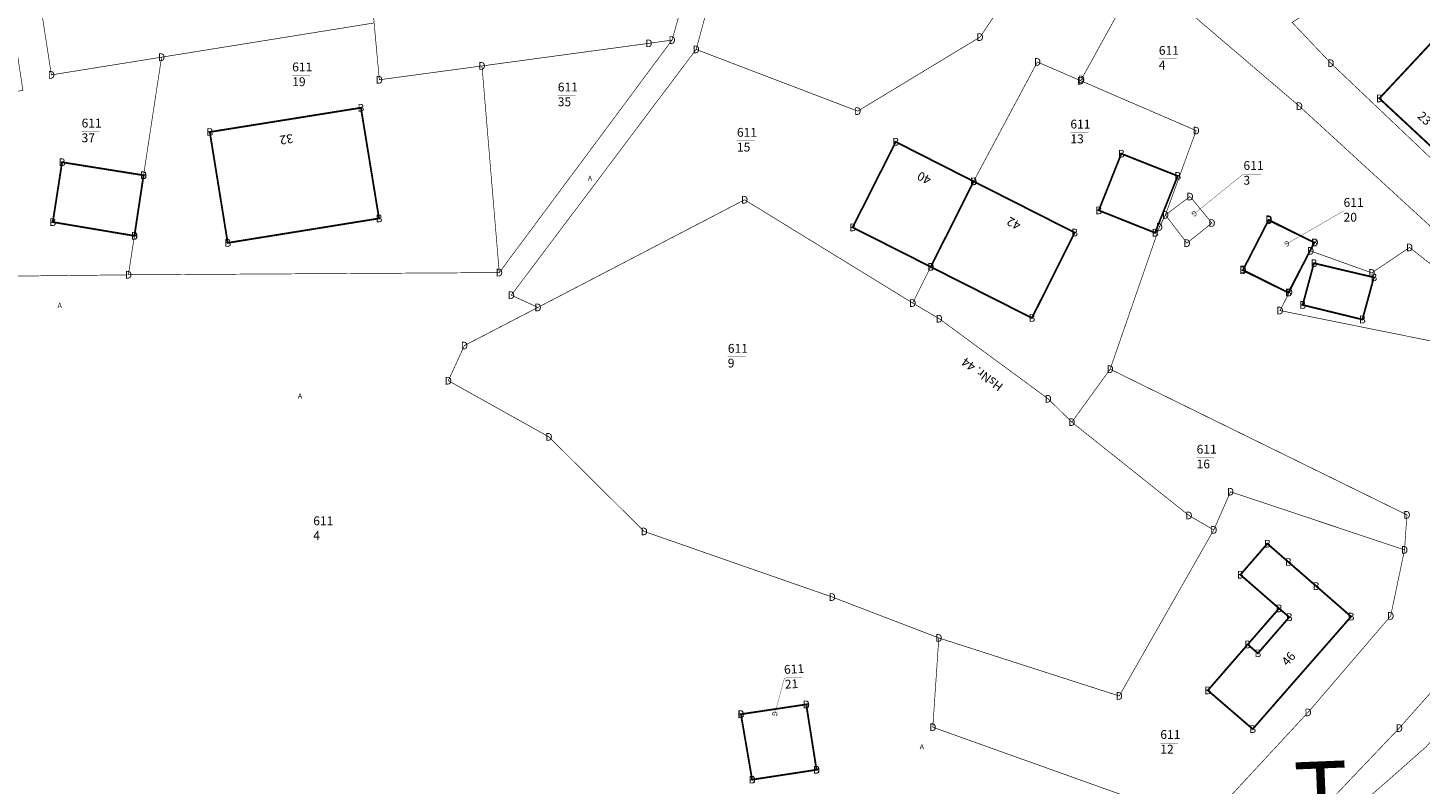
# Model space of a CAD drawing. Units: metres. Extents: x 30 to 655750, y 10 to 5519852.
# Drawn here: x 654264 to 654400, y 5516651 to 5516726 of the extents above; entities that cross this region are included whole.
import ezdxf
from ezdxf.enums import TextEntityAlignment as Align

# ---------------------------------------------------------------- set-up
doc = ezdxf.new("R2010")
doc.units = ezdxf.units.M
doc.header["$MEASUREMENT"] = 0
for name, color, linetype in [('ALKIS-Aufnahmepunkt', 251, 'Continuous'), ('ALKIS-Flurstück', 251, 'Continuous'), ('ALKIS-Gebäude', 251, 'Continuous'), ('Was-Hydrant-VN', 5, 'Continuous')]:
    doc.layers.add(name, color=color, linetype=linetype)
doc.styles.add('Arial Narrow00', font='ARIALN.TTF', dxfattribs={"height": 0.796815})
doc.styles.add('Arial Narrow01', font='ARIALN.TTF', dxfattribs={"height": 0.868715})
doc.styles.add('G!NIUS ALKIS Symbolik 100', font='G!NIUS-ALKIS-Symbolik-1.ttf', dxfattribs={"height": 1.499306})
doc.styles.add('G!NIUS ALKIS Symbolik 1100', font='G!NIUS-ALKIS-Symbolik-11.ttf', dxfattribs={"height": 0.75})
doc.styles.add('GNet Wasser Symbolik 100', font='GNet-Wasser-Symbolik-1.ttf', dxfattribs={"height": 1.763889})

# ---------------------------------------------------------------- blocks, each defined once
blk = doc.blocks.new('13')
at = {"layer": 'ALKIS-Flurstück', "color": 0, "linetype": 'Continuous', "const_width": 0.0635}
blk.add_lwpolyline([(654389.06, 5516644.44), (654400.97, 5516654.93)], dxfattribs=at)
blk = doc.blocks.new('16')
at = {"layer": 'ALKIS-Flurstück', "color": 0, "linetype": 'Continuous', "const_width": 0.0635}
for points in [[(654403.98, 5516663.15), (654398.32, 5516656.76), (654386.12, 5516643.95)], [(654253.11, 5516701.05), (654273.41, 5516701.28), (654309.86, 5516701.5), (654326.84, 5516724.34), (654331.9, 5516742.29), (654329.94, 5516742.87), (654326.3, 5516753.48), (654331.06, 5516754.97), (654331.01, 5516748.01), (654335.04, 5516745.01), (654341.02, 5516742.73), (654355.55, 5516740.45), (654376.81, 5516727.82), (654388.49, 5516717.85), (654406.98, 5516700.91)], [(654334.08, 5516741.39), (654329.21, 5516723.42), (654311.04, 5516699.28), (654313.66, 5516698.08), (654306.43, 5516694.33), (654304.85, 5516690.88), (654314.74, 5516685.36), (654324.1, 5516676.07), (654342.58, 5516669.63), (654353.06, 5516665.61), (654352.47, 5516656.84), (654372.92, 5516649.53)], [(654381.85, 5516650.21), (654389.35, 5516658.3), (654397.47, 5516667.77), (654398.83, 5516674.26), (654399.07, 5516677.7), (654369.9, 5516692.01), (654374.74, 5516705.98), (654375.33, 5516707.16), (654378.35, 5516715.45), (654367, 5516720.35), (654367.07, 5516720.47), (654371.34, 5516728.21)]]:
    blk.add_lwpolyline(points, dxfattribs=at)
for points in [[(654377.75, 5516708.97), (654375.33, 5516707.16), (654377.45, 5516704.39), (654379.9, 5516706.37)], [(654389.6, 5516703.63), (654390.03, 5516704.47), (654385.5, 5516706.74), (654382.95, 5516701.82), (654387.51, 5516699.55), (654386.59, 5516697.77), (654406.37, 5516693.79), (654408.25, 5516696.96), (654399.32, 5516703.97), (654395.62, 5516701.47)], [(654333.61, 5516658.12), (654334.71, 5516651.69), (654341.04, 5516652.66), (654340.03, 5516659.08)]]:
    blk.add_lwpolyline(points, close=True, dxfattribs=at)

msp = doc.modelspace()

# ---------------------------------------------------------------- linework, layer by layer
at = {"layer": 'ALKIS-Flurstück', "linetype": 'Continuous', "const_width": 0.0635}
for points in [[(654326.3, 5516753.48), (654329.94, 5516742.87), (654331.9, 5516742.29), (654326.84, 5516724.34), (654324.56, 5516724.02), (654308.16, 5516721.8), (654298.07, 5516720.44), (654297.56, 5516726.02), (654295.53, 5516748.81)], [(654295.53, 5516748.81), (654297.56, 5516726.02), (654276.67, 5516722.66), (654265.84, 5516720.92), (654263.1, 5516738.63), (654263.91, 5516744.55)], [(654263.91, 5516744.55), (654263.1, 5516738.63), (654265.84, 5516720.92), (654276.67, 5516722.66), (654274.9, 5516711.06), (654274, 5516705.11), (654273.41, 5516701.28), (654253.11, 5516701.05), (654250.5, 5516717.3), (654257.25, 5516718.43), (654261.74, 5516719.18), (654263.04, 5516719.4), (654259.31, 5516743.95)], [(654329.21, 5516723.42), (654334.08, 5516741.39), (654362.84, 5516733.16), (654357.11, 5516724.63), (654345.09, 5516717.36)], [(654404.56, 5516733.37), (654415.23, 5516727.73), (654424.76, 5516720.25), (654413.98, 5516713.56), (654408.79, 5516707.11), (654404.05, 5516710.24), (654391.59, 5516722.07), (654387.78, 5516726.08), (654393.9, 5516729.9)], [(654362.84, 5516733.16), (654371.34, 5516728.21), (654367.07, 5516720.47), (654367, 5516720.35), (654362.75, 5516722.19), (654356.48, 5516710.46), (654352.27, 5516702.06), (654350.49, 5516698.51), (654333.97, 5516708.65), (654313.66, 5516698.08), (654311.04, 5516699.28), (654329.21, 5516723.42), (654345.09, 5516717.36), (654357.11, 5516724.63)], [(654297.56, 5516726.02), (654298.07, 5516720.44), (654308.16, 5516721.8), (654309.86, 5516701.5), (654273.41, 5516701.28), (654274, 5516705.11), (654274.9, 5516711.06), (654276.67, 5516722.66)], [(654326.84, 5516724.34), (654309.86, 5516701.5), (654308.16, 5516721.8), (654324.56, 5516724.02)], [(654362.75, 5516722.19), (654367, 5516720.35), (654378.35, 5516715.45), (654375.33, 5516707.16), (654374.74, 5516705.98), (654369.9, 5516692.01), (654366.13, 5516686.81), (654363.81, 5516689.1), (654353.1, 5516696.97), (654350.49, 5516698.51), (654352.27, 5516702.06), (654356.48, 5516710.46)], [(654377.75, 5516708.97), (654379.9, 5516706.37), (654377.45, 5516704.39), (654375.33, 5516707.16)], [(654313.66, 5516698.08), (654333.97, 5516708.65), (654350.49, 5516698.51), (654353.1, 5516696.97), (654363.81, 5516689.1), (654366.13, 5516686.81), (654377.64, 5516677.64), (654380.08, 5516676.22), (654370.79, 5516659.91), (654353.06, 5516665.61), (654342.58, 5516669.63), (654324.1, 5516676.07), (654314.74, 5516685.36), (654304.85, 5516690.88), (654306.43, 5516694.33)], [(654385.5, 5516706.74), (654390.03, 5516704.47), (654389.6, 5516703.63), (654387.51, 5516699.55), (654382.95, 5516701.82)], [(654399.32, 5516703.97), (654408.25, 5516696.96), (654406.37, 5516693.79), (654386.59, 5516697.77), (654387.51, 5516699.55), (654389.6, 5516703.63), (654395.62, 5516701.47)], [(654369.9, 5516692.01), (654399.07, 5516677.7), (654398.83, 5516674.26), (654381.73, 5516679.97), (654380.08, 5516676.22), (654377.64, 5516677.64), (654366.13, 5516686.81)], [(654381.73, 5516679.97), (654398.83, 5516674.26), (654397.47, 5516667.77), (654389.35, 5516658.3), (654381.85, 5516650.21), (654377.06, 5516647.5), (654372.92, 5516649.53), (654352.47, 5516656.84), (654353.06, 5516665.61), (654370.79, 5516659.91), (654380.08, 5516676.22)], [(654333.61, 5516658.12), (654340.03, 5516659.08), (654341.04, 5516652.66), (654334.71, 5516651.69)]]:
    msp.add_lwpolyline(points, close=True, dxfattribs=at)
at = {"layer": 'ALKIS-Flurstück', "linetype": 'Continuous'}
for points, const_width in [([(654374.68, 5516722.49), (654376.43, 5516722.49)], 0.0311), ([(654289.51, 5516720.86), (654291.26, 5516720.86)], 0.0311), ([(654315.61, 5516718.89), (654317.36, 5516718.89)], 0.0311), ([(654268.81, 5516715.35), (654270.56, 5516715.35)], 0.0311), ([(654333.22, 5516714.44), (654334.97, 5516714.44)], 0.0311), ([(654365.99, 5516715.25), (654367.74, 5516715.25)], 0.0311), ([(654378.17, 5516707.29), (654383, 5516711.18), (654384.75, 5516711.18)], 0.0311), ([(654387.28, 5516704.34), (654392.84, 5516707.55), (654394.59, 5516707.55)], 0.0311), ([(654386.12, 5516643.95), (654398.32, 5516656.76), (654403.98, 5516663.15), (654406.13, 5516667.29), (654410.63, 5516680.99), (654410.67, 5516691.93), (654408.25, 5516696.96), (654406.98, 5516700.91), (654414.38, 5516694.12), (654414.02, 5516684.42), (654412.95, 5516678.73), (654409.17, 5516667.41), (654405.14, 5516659.72), (654400.97, 5516654.93), (654389.06, 5516644.44)], 0.0635), ([(654332.32, 5516693.22), (654334.07, 5516693.22)], 0.0311), ([(654378.4, 5516683.31), (654380.15, 5516683.31)], 0.0311), ([(654291.58, 5516676.28), (654293.33, 5516676.28)], 0.0311), ([(654336.94, 5516658.16), (654337.89, 5516661.67), (654339.64, 5516661.76)], 0.0311), ([(654374.83, 5516655.29), (654376.58, 5516655.29)], 0.0311)]:
    msp.add_lwpolyline(points, dxfattribs=dict(at, const_width=const_width))
at = {"layer": 'ALKIS-Gebäude', "linetype": 'Continuous'}
for points, const_width in [([(654405.29, 5516722.8), (654407.17, 5516724.82), (654411.87, 5516720.43), (654409.17, 5516717.46), (654408.46, 5516718.12), (654403.11, 5516712.33), (654396.36, 5516718.61), (654402.62, 5516725.31)], 0.176), ([(654405.29, 5516722.8), (654407.17, 5516724.82), (654411.87, 5516720.43), (654409.17, 5516717.46), (654408.46, 5516718.12), (654403.11, 5516712.33), (654396.36, 5516718.61), (654402.62, 5516725.31)], 0.0318), ([(654298.04, 5516706.82), (654283.17, 5516704.42), (654281.41, 5516715.31), (654296.26, 5516717.69)], 0.176), ([(654298.04, 5516706.82), (654283.17, 5516704.42), (654281.41, 5516715.31), (654296.26, 5516717.69)], 0.0318), ([(654348.83, 5516714.34), (654356.48, 5516710.46), (654352.27, 5516702.06), (654344.59, 5516705.94)], 0.176), ([(654348.83, 5516714.34), (654356.48, 5516710.46), (654352.27, 5516702.06), (654344.59, 5516705.94)], 0.0318), ([(654371, 5516713.18), (654376.54, 5516710.99), (654374.31, 5516705.41), (654368.78, 5516707.61)], 0.176), ([(654371, 5516713.18), (654376.54, 5516710.99), (654374.31, 5516705.41), (654368.78, 5516707.61)], 0.0318), ([(654274.9, 5516711.06), (654274, 5516705.11), (654265.98, 5516706.46), (654266.89, 5516712.34)], 0.176), ([(654274.9, 5516711.06), (654274, 5516705.11), (654265.98, 5516706.46), (654266.89, 5516712.34)], 0.0318), ([(654356.48, 5516710.46), (654366.41, 5516705.43), (654362.21, 5516697.04), (654352.27, 5516702.06)], 0.176), ([(654356.48, 5516710.46), (654366.41, 5516705.43), (654362.21, 5516697.04), (654352.27, 5516702.06)], 0.0318), ([(654385.47, 5516706.65), (654389.97, 5516704.45), (654387.41, 5516699.53), (654382.94, 5516701.73)], 0.176), ([(654385.47, 5516706.65), (654389.97, 5516704.45), (654387.41, 5516699.53), (654382.94, 5516701.73)], 0.0318), ([(654389.93, 5516702.42), (654395.82, 5516701.03), (654394.69, 5516696.89), (654388.82, 5516698.32)], 0.176), ([(654389.93, 5516702.42), (654395.82, 5516701.03), (654394.69, 5516696.89), (654388.82, 5516698.32)], 0.0318), ([(654386.5, 5516668.51), (654382.7, 5516671.82), (654385.35, 5516674.87), (654387.42, 5516673.07), (654390.15, 5516670.7), (654393.58, 5516667.71), (654383.91, 5516656.66), (654379.5, 5516660.46), (654383.42, 5516664.97)], 0.176), ([(654386.5, 5516668.51), (654382.7, 5516671.82), (654385.35, 5516674.87), (654387.42, 5516673.07), (654390.15, 5516670.7), (654393.58, 5516667.71), (654383.91, 5516656.66), (654379.5, 5516660.46), (654383.42, 5516664.97)], 0.0318), ([(654386.5, 5516668.51), (654387.5, 5516667.65), (654384.42, 5516664.1), (654383.42, 5516664.97)], 0.176), ([(654386.5, 5516668.51), (654387.5, 5516667.65), (654384.42, 5516664.1), (654383.42, 5516664.97)], 0.0318), ([(654333.61, 5516658.12), (654340.03, 5516659.08), (654341.04, 5516652.66), (654334.71, 5516651.69)], 0.176), ([(654333.61, 5516658.12), (654340.03, 5516659.08), (654341.04, 5516652.66), (654334.71, 5516651.69)], 0.0318)]:
    msp.add_lwpolyline(points, close=True, dxfattribs=dict(at, const_width=const_width))

# ---------------------------------------------------------------- block references
at = {"layer": 'ALKIS-Flurstück'}
for name in ['16', '13']:
    msp.add_blockref(name, (0, 0), dxfattribs=at)

# ---------------------------------------------------------------- texts
at = {"layer": 'ALKIS-Aufnahmepunkt', "style": 'G!NIUS ALKIS Symbolik 1100'}
for s, height, p in [('D', 0.75, (654324.56, 5516724.02)), ('D', 0.75, (654326.84, 5516724.34)), ('D', 0.75, (654329.21, 5516723.42)), ('D', 0.75, (654357.11, 5516724.63)), ('D', 0.75, (654276.67, 5516722.66)), ('D', 0.75, (654362.75, 5516722.19)), ('D', 0.75, (654391.59, 5516722.07)), ('D', 0.75, (654265.84, 5516720.92)), ('D', 0.75, (654308.16, 5516721.8)), ('D', 0.75, (654298.07, 5516720.44)), ('D', 0.75, (654367, 5516720.35)), ('D', 0.75, (654367.07, 5516720.47)), ('B', 0.75, (654396.36, 5516718.61)), ('B', 0.75, (654296.26, 5516717.69)), ('D', 0.75, (654345.09, 5516717.36)), ('D', 0.75, (654388.49, 5516717.85)), ('B', 0.75, (654281.41, 5516715.31)), ('D', 0.75, (654378.35, 5516715.45)), ('B', 0.75, (654348.83, 5516714.34)), ('B', 0.75, (654371, 5516713.18)), ('B', 0.75, (654266.89, 5516712.34)), ('D', 0.75, (654274.9, 5516711.06)), ('B', 0.75, (654274.9, 5516711.06)), ('A', 0.5, (654318.78, 5516710.78)), ('D', 0.75, (654356.48, 5516710.46)), ('B', 0.75, (654356.48, 5516710.46)), ('B', 0.75, (654376.54, 5516710.99)), ('D', 0.75, (654333.97, 5516708.65)), ('D', 0.75, (654377.75, 5516708.97)), ('B', 0.75, (654368.78, 5516707.61)), ('D', 0.75, (654375.33, 5516707.16)), ('B', 0.75, (654265.98, 5516706.46)), ('B', 0.75, (654298.04, 5516706.82)), ('B', 0.75, (654344.59, 5516705.94)), ('D', 0.75, (654374.74, 5516705.98)), ('D', 0.75, (654379.9, 5516706.37)), ('B', 0.75, (654385.47, 5516706.65)), ('D', 0.75, (654385.5, 5516706.74)), ('D', 0.75, (654274, 5516705.11)), ('B', 0.75, (654274, 5516705.11)), ('B', 0.75, (654283.17, 5516704.42)), ('B', 0.75, (654366.41, 5516705.43)), ('B', 0.75, (654374.31, 5516705.41)), ('D', 0.75, (654377.45, 5516704.39)), ('B', 0.75, (654389.97, 5516704.45)), ('D', 0.75, (654390.03, 5516704.47)), ('D', 0.75, (654389.6, 5516703.63)), ('D', 0.75, (654399.32, 5516703.97)), ('D', 0.75, (654309.86, 5516701.5)), ('D', 0.75, (654352.27, 5516702.06)), ('B', 0.75, (654352.27, 5516702.06)), ('D', 0.75, (654382.95, 5516701.82)), ('B', 0.75, (654382.94, 5516701.73)), ('B', 0.75, (654389.93, 5516702.42)), ('D', 0.75, (654273.41, 5516701.28)), ('D', 0.75, (654395.62, 5516701.47)), ('B', 0.75, (654395.82, 5516701.03)), ('D', 0.75, (654311.04, 5516699.28)), ('B', 0.75, (654387.41, 5516699.53)), ('D', 0.75, (654387.51, 5516699.55)), ('A', 0.5, (654266.66, 5516698.28)), ('D', 0.75, (654313.66, 5516698.08)), ('D', 0.75, (654350.49, 5516698.51)), ('D', 0.75, (654386.59, 5516697.77)), ('B', 0.75, (654388.82, 5516698.32)), ('D', 0.75, (654353.1, 5516696.97)), ('B', 0.75, (654362.21, 5516697.04)), ('B', 0.75, (654394.69, 5516696.89)), ('D', 0.75, (654306.43, 5516694.33)), ('D', 0.75, (654369.9, 5516692.01)), ('D', 0.75, (654304.85, 5516690.88)), ('A', 0.5, (654290.28, 5516689.38)), ('D', 0.75, (654363.81, 5516689.1)), ('D', 0.75, (654366.13, 5516686.81)), ('D', 0.75, (654314.74, 5516685.36)), ('D', 0.75, (654381.73, 5516679.97)), ('D', 0.75, (654377.64, 5516677.64)), ('D', 0.75, (654399.07, 5516677.7)), ('D', 0.75, (654324.1, 5516676.07)), ('D', 0.75, (654380.08, 5516676.22)), ('B', 0.75, (654385.35, 5516674.87)), ('D', 0.75, (654398.83, 5516674.26)), ('B', 0.75, (654387.42, 5516673.07)), ('B', 0.75, (654382.7, 5516671.82)), ('B', 0.75, (654390.15, 5516670.7)), ('D', 0.75, (654342.58, 5516669.63)), ('B', 0.75, (654386.5, 5516668.51)), ('B', 0.75, (654387.5, 5516667.65)), ('B', 0.75, (654393.58, 5516667.71)), ('D', 0.75, (654397.47, 5516667.77)), ('D', 0.75, (654353.06, 5516665.61)), ('B', 0.75, (654383.42, 5516664.97)), ('B', 0.75, (654384.42, 5516664.1)), ('B', 0.75, (654379.5, 5516660.46)), ('D', 0.75, (654340.03, 5516659.08)), ('B', 0.75, (654340.03, 5516659.08)), ('D', 0.75, (654370.79, 5516659.91)), ('D', 0.75, (654333.61, 5516658.12)), ('B', 0.75, (654333.61, 5516658.12)), ('D', 0.75, (654389.35, 5516658.3)), ('D', 0.75, (654352.47, 5516656.84)), ('B', 0.75, (654383.91, 5516656.66)), ('D', 0.75, (654398.32, 5516656.76)), ('A', 0.5, (654351.39, 5516654.92)), ('D', 0.75, (654341.04, 5516652.66)), ('B', 0.75, (654341.04, 5516652.66)), ('D', 0.75, (654334.71, 5516651.69)), ('B', 0.75, (654334.71, 5516651.69))]:
    msp.add_text(s, height=height, dxfattribs=at).set_placement(p, align=Align.MIDDLE_CENTER)
at = {"layer": 'ALKIS-Flurstück'}
for s, height, rotation, style, p in [('G', 0.5, -141.1526, 'G!NIUS ALKIS Symbolik 100', (654378.17, 5516707.29)), ('G', 0.5, -150.0006, 'G!NIUS ALKIS Symbolik 100', (654387.28, 5516704.34)), ('HsNr. 44', 0.869, 143.5834, 'Arial Narrow00', (654357.33, 5516691.5)), ('G', 0.5, -105.1448, 'G!NIUS ALKIS Symbolik 100', (654336.94, 5516658.16))]:
    msp.add_text(s, height=height, rotation=rotation, dxfattribs=dict(at, style=style)).set_placement(p, align=Align.MIDDLE_CENTER)
at = {"layer": 'ALKIS-Flurstück', "char_height": 0.869, "attachment_point": 4, "style": 'Arial Narrow01'}
for s, insert in [('611 \\P4', (654374.68, 5516722.49)), ('611 \\P19', (654289.51, 5516720.86)), ('611 \\P35', (654315.61, 5516718.89)), ('611 \\P37', (654268.81, 5516715.35)), ('611 \\P15', (654333.22, 5516714.44)), ('611 \\P13', (654365.99, 5516715.25)), ('611 \\P3', (654383, 5516711.18)), ('611 \\P20', (654392.84, 5516707.55)), ('611 \\P9', (654332.32, 5516693.22)), ('611 \\P16', (654378.4, 5516683.31)), ('611 \\P4', (654291.58, 5516676.28)), ('611 \\P12', (654374.83, 5516655.29))]:
    msp.add_mtext(s, dxfattribs=dict(at, insert=insert))
at = {"layer": 'ALKIS-Flurstück', "insert": (654337.89, 5516661.67), "char_height": 0.869, "attachment_point": 4, "rotation": 3.0938, "style": 'Arial Narrow01'}
msp.add_mtext('611 \\P21', dxfattribs=at)
at = {"layer": 'ALKIS-Gebäude', "style": 'Arial Narrow00'}
for s, rotation, p in [('23', -43.0971, (654400.8, 5516716.65)), ('32', -170.8093, (654288.94, 5516714.59)), ('40', 153.4383, (654351.62, 5516710.79)), ('42', 152.8651, (654360.42, 5516706.33)), ('46', 48.6443, (654387.43, 5516663.57))]:
    msp.add_text(s, height=0.869, rotation=rotation, dxfattribs=at).set_placement(p, align=Align.MIDDLE_CENTER)
at = {"layer": 'Was-Hydrant-VN', "style": 'GNet Wasser Symbolik 100'}
msp.add_text('T', height=6.53, rotation=2.2867, dxfattribs=at).set_placement((654390.65, 5516650.22), align=Align.MIDDLE_CENTER)

doc.saveas('drawing.dxf')
